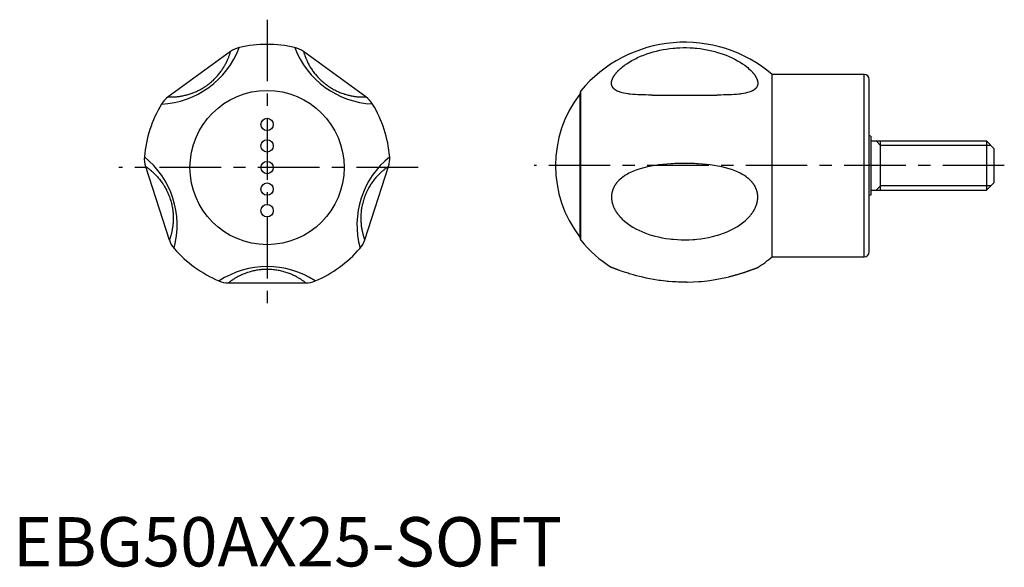
# Model space of a CAD drawing. Extents: x 1 to 201, y 0 to 111.
import ezdxf

# ---------------------------------------------------------------- set-up
doc = ezdxf.new("R2010")
doc.units = 0
doc.header["$LTSCALE"] = 10
doc.linetypes.add('CENTER', pattern=[2, 1.25, -0.25, 0.25, -0.25])
doc.layers.get('0').update_dxf_attribs({"linetype": 'CONTINUOUS'})
doc.layers.add('1', color=1, linetype='CENTER')
doc.layers.add('3', color=3, linetype='CONTINUOUS')
doc.styles.add('STANDARD1', font='txt')

msp = doc.modelspace()

# ---------------------------------------------------------------- linework, layer by layer
for p, q in [((44.18, 104.48), (31.5, 95.27)), ((71.67, 95.28), (59.01, 104.48)), ((172.87, 99.84), (154.17, 99.84)), ((154.17, 62.84), (154.17, 99.84)), ((172.87, 62.84), (172.87, 99.84)), ((173.87, 63.84), (173.87, 98.84)), ((115.29, 66.18), (115.29, 96.5)), ((115.09, 95.85), (115.09, 66.84)), ((129.86, 95.66), (142.92, 95.66)), ((174.17, 87.34), (173.87, 87.41)), ((174.17, 87.34), (174.17, 75.34)), ((174.17, 86.34), (197.67, 86.34)), ((176.17, 76.34), (176.17, 86.34)), ((197.67, 86.34), (197.67, 76.34)), ((197.67, 86.34), (199.17, 84.84)), ((199.17, 84.84), (199.17, 77.84)), ((26.93, 81.14), (31.76, 66.27)), ((71.44, 66.29), (76.27, 81.16)), ((174.17, 76.34), (197.67, 76.34)), ((197.67, 76.34), (199.17, 77.84)), ((174.17, 75.34), (173.87, 75.28)), ((154.17, 62.84), (172.87, 62.84)), ((43.76, 57.54), (59.43, 57.54))]:
    msp.add_line(p, q)
for points in [[(31.51, 95.27), (31.51, 95.27), (31.6, 95.27), (31.7, 95.26), (31.81, 95.26), (31.92, 95.26), (32.04, 95.26), (32.1, 95.26), (32.17, 95.26), (32.3, 95.26), (32.44, 95.26), (32.51, 95.27), (32.59, 95.27), (32.74, 95.28), (32.9, 95.29), (32.98, 95.29), (33.06, 95.3), (33.23, 95.31), (33.4, 95.33), (33.58, 95.35), (33.76, 95.38), (33.95, 95.4), (34.04, 95.42), (34.14, 95.43), (34.33, 95.47), (34.53, 95.51), (34.73, 95.55), (34.94, 95.6), (35.14, 95.65), (35.25, 95.67), (35.35, 95.7), (35.56, 95.76), (35.77, 95.82), (35.99, 95.89), (36.2, 95.96), (36.41, 96.04), (36.52, 96.08), (36.63, 96.12), (36.84, 96.21), (37.06, 96.3), (37.28, 96.4), (37.5, 96.5), (37.72, 96.61), (37.83, 96.67), (37.95, 96.73), (38.17, 96.85), (38.4, 96.98), (38.62, 97.11), (38.85, 97.25), (39.07, 97.4), (39.18, 97.47), (39.29, 97.55), (39.5, 97.7), (39.71, 97.86), (39.82, 97.94), (39.92, 98.03), (40.13, 98.19), (40.32, 98.36), (40.42, 98.45), (40.52, 98.53), (40.7, 98.7), (40.88, 98.87), (41.05, 99.05), (41.22, 99.22), (41.38, 99.39), (41.45, 99.48), (41.53, 99.56), (41.68, 99.74), (41.82, 99.91), (41.96, 100.08), (42.1, 100.26), (42.23, 100.43), (42.29, 100.52), (42.35, 100.61), (42.47, 100.78), (42.59, 100.96), (42.7, 101.13), (42.81, 101.3), (42.91, 101.48), (42.96, 101.56), (43.01, 101.65), (43.1, 101.81), (43.19, 101.98), (43.27, 102.14), (43.36, 102.3), (43.43, 102.46), (43.47, 102.54), (43.5, 102.61), (43.57, 102.77), (43.64, 102.91), (43.7, 103.06), (43.75, 103.2), (43.81, 103.33), (43.83, 103.4), (43.86, 103.47), (43.9, 103.59), (43.95, 103.72), (43.97, 103.77), (43.99, 103.83), (44.02, 103.94), (44.06, 104.05), (44.07, 104.1), (44.09, 104.15), (44.12, 104.24), (44.14, 104.33), (44.17, 104.42), (44.19, 104.48)], [(59.01, 104.48), (59.02, 104.47), (59.04, 104.39), (59.07, 104.29), (59.1, 104.19), (59.13, 104.08), (59.17, 103.97), (59.19, 103.91), (59.21, 103.85), (59.25, 103.72), (59.3, 103.59), (59.32, 103.52), (59.35, 103.45), (59.4, 103.31), (59.46, 103.16), (59.49, 103.09), (59.52, 103.01), (59.59, 102.86), (59.66, 102.7), (59.73, 102.53), (59.81, 102.37), (59.9, 102.2), (59.94, 102.11), (59.98, 102.03), (60.08, 101.85), (60.17, 101.68), (60.28, 101.5), (60.38, 101.32), (60.5, 101.14), (60.55, 101.05), (60.61, 100.96), (60.73, 100.77), (60.86, 100.59), (60.99, 100.41), (61.12, 100.23), (61.26, 100.05), (61.33, 99.96), (61.41, 99.87), (61.56, 99.7), (61.71, 99.52), (61.87, 99.34), (62.04, 99.16), (62.21, 98.98), (62.3, 98.9), (62.39, 98.81), (62.57, 98.63), (62.77, 98.46), (62.97, 98.28), (63.17, 98.11), (63.38, 97.95), (63.48, 97.86), (63.59, 97.78), (63.8, 97.63), (64.02, 97.48), (64.13, 97.4), (64.24, 97.33), (64.46, 97.19), (64.68, 97.05), (64.79, 96.98), (64.9, 96.92), (65.12, 96.8), (65.34, 96.68), (65.56, 96.57), (65.77, 96.47), (65.98, 96.37), (66.09, 96.32), (66.19, 96.28), (66.41, 96.19), (66.61, 96.1), (66.82, 96.03), (67.03, 95.95), (67.24, 95.88), (67.34, 95.85), (67.44, 95.82), (67.65, 95.76), (67.85, 95.7), (68.05, 95.65), (68.25, 95.6), (68.44, 95.55), (68.54, 95.53), (68.63, 95.51), (68.82, 95.48), (69.01, 95.44), (69.19, 95.41), (69.36, 95.39), (69.54, 95.36), (69.62, 95.35), (69.71, 95.34), (69.87, 95.32), (70.03, 95.31), (70.19, 95.29), (70.34, 95.28), (70.49, 95.27), (70.56, 95.27), (70.63, 95.27), (70.76, 95.26), (70.89, 95.26), (70.95, 95.26), (71.01, 95.26), (71.13, 95.26), (71.24, 95.26), (71.3, 95.26), (71.35, 95.26), (71.45, 95.26), (71.54, 95.26), (71.63, 95.26), (71.69, 95.27)], [(129.88, 95.66), (129.6, 95.66), (129.04, 95.66), (128.49, 95.67), (128.22, 95.67), (127.94, 95.68), (127.4, 95.69), (126.87, 95.71), (126.36, 95.74), (125.85, 95.78), (125.36, 95.83), (125.13, 95.85), (124.9, 95.88), (124.46, 95.95), (124.06, 96.03), (123.68, 96.12), (123.33, 96.22), (123.01, 96.34), (122.86, 96.4), (122.72, 96.46), (122.56, 96.55), (122.51, 96.57), (122.47, 96.6), (122.45, 96.61), (122.43, 96.62), (122.39, 96.65), (122.35, 96.68), (122.31, 96.7), (122.27, 96.73), (122.23, 96.76), (122.21, 96.77), (122.19, 96.79), (122.15, 96.82), (122.12, 96.85), (122.1, 96.86), (122.08, 96.88), (122.05, 96.91), (122.02, 96.94), (122, 96.96), (121.99, 96.97), (121.95, 97.01), (121.92, 97.04), (121.9, 97.08), (121.87, 97.11), (121.84, 97.14), (121.83, 97.16), (121.81, 97.18), (121.79, 97.22), (121.77, 97.25), (121.74, 97.29), (121.72, 97.33), (121.7, 97.37), (121.69, 97.39), (121.68, 97.41), (121.67, 97.45), (121.65, 97.49), (121.64, 97.51), (121.63, 97.53), (121.62, 97.57), (121.61, 97.61), (121.6, 97.63), (121.59, 97.65), (121.58, 97.69), (121.57, 97.74), (121.56, 97.78), (121.56, 97.82), (121.55, 97.87), (121.55, 97.89), (121.55, 97.91), (121.54, 97.96), (121.54, 98), (121.54, 98.05), (121.54, 98.1), (121.54, 98.14), (121.54, 98.17), (121.54, 98.19), (121.55, 98.24), (121.55, 98.29), (121.56, 98.34), (121.57, 98.39), (121.58, 98.43), (121.58, 98.46), (121.59, 98.48), (121.6, 98.53), (121.61, 98.58), (121.62, 98.63), (121.64, 98.68), (121.65, 98.73), (121.66, 98.76), (121.67, 98.78), (121.69, 98.84), (121.71, 98.89), (121.73, 98.94), (121.75, 98.99), (121.77, 99.04), (121.79, 99.07), (121.8, 99.09), (121.82, 99.14), (121.85, 99.2), (121.86, 99.22), (121.88, 99.25), (121.91, 99.3), (121.93, 99.35), (121.95, 99.38), (121.96, 99.4), (122, 99.46), (122.03, 99.51), (122.06, 99.56), (122.1, 99.62), (122.13, 99.67), (122.15, 99.7), (122.17, 99.72), (122.21, 99.78), (122.25, 99.83), (122.29, 99.88), (122.33, 99.94), (122.37, 99.99), (122.39, 100.02), (122.41, 100.05), (122.46, 100.1), (122.51, 100.16), (122.55, 100.21), (122.6, 100.27), (122.65, 100.32), (122.67, 100.35), (122.7, 100.38), (122.75, 100.43), (122.8, 100.49), (122.86, 100.54), (122.91, 100.6), (122.96, 100.65), (122.99, 100.68), (123.02, 100.71), (123.08, 100.77), (123.14, 100.82), (123.35, 101.02), (123.55, 101.19), (123.75, 101.35), (124.18, 101.69), (124.65, 102.01), (125.15, 102.34), (125.68, 102.65), (126.25, 102.95), (126.54, 103.1), (126.84, 103.25), (127.46, 103.52), (128.08, 103.77), (128.72, 104.01), (129.37, 104.22), (130.02, 104.42), (130.35, 104.51), (130.68, 104.59), (131.35, 104.75), (132.02, 104.88), (132.7, 104.99), (133.38, 105.09), (134.06, 105.17), (134.4, 105.2), (134.74, 105.22), (135.43, 105.26), (136.11, 105.28), (136.46, 105.28), (136.8, 105.27), (137.48, 105.25), (138.17, 105.21), (138.51, 105.19), (138.85, 105.15), (139.53, 105.07), (140.21, 104.97), (140.88, 104.86), (141.55, 104.72), (142.22, 104.56), (142.55, 104.47), (142.88, 104.38), (143.53, 104.18), (144.18, 103.97), (144.81, 103.73), (145.43, 103.47), (146.04, 103.2), (146.33, 103.06), (146.61, 102.91), (147.15, 102.62), (147.66, 102.32), (148.14, 102.01), (148.59, 101.69), (149.01, 101.37), (149.21, 101.21), (149.39, 101.05), (149.74, 100.73), (149.93, 100.54), (149.98, 100.49), (150.03, 100.43), (150.05, 100.41), (150.08, 100.38), (150.13, 100.33), (150.17, 100.27), (150.22, 100.22), (150.26, 100.17), (150.31, 100.12), (150.33, 100.09), (150.35, 100.06), (150.39, 100.01), (150.44, 99.96), (150.48, 99.91), (150.51, 99.85), (150.55, 99.8), (150.57, 99.78), (150.59, 99.75), (150.63, 99.7), (150.66, 99.64), (150.7, 99.59), (150.73, 99.54), (150.76, 99.49), (150.78, 99.46), (150.8, 99.44), (150.83, 99.38), (150.86, 99.33), (150.87, 99.31), (150.88, 99.28), (150.91, 99.23), (150.94, 99.18), (150.95, 99.15), (150.96, 99.12), (150.99, 99.07), (151.01, 99.02), (151.04, 98.97), (151.06, 98.92), (151.08, 98.87), (151.09, 98.84), (151.1, 98.82), (151.11, 98.77), (151.13, 98.71), (151.15, 98.66), (151.16, 98.61), (151.17, 98.56), (151.18, 98.54), (151.19, 98.51), (151.2, 98.46), (151.21, 98.41), (151.22, 98.36), (151.22, 98.32), (151.23, 98.27), (151.23, 98.24), (151.23, 98.22), (151.24, 98.17), (151.24, 98.13), (151.24, 98.08), (151.24, 98.03), (151.24, 97.99), (151.24, 97.96), (151.24, 97.94), (151.23, 97.9), (151.23, 97.85), (151.22, 97.81), (151.21, 97.76), (151.2, 97.72), (151.2, 97.7), (151.19, 97.68), (151.18, 97.64), (151.17, 97.59), (151.16, 97.57), (151.16, 97.55), (151.14, 97.51), (151.12, 97.47), (151.12, 97.45), (151.11, 97.43), (151.09, 97.39), (151.07, 97.35), (151.05, 97.31), (151.03, 97.28), (151, 97.24), (150.99, 97.22), (150.98, 97.2), (150.95, 97.17), (150.93, 97.13), (150.9, 97.1), (150.87, 97.06), (150.84, 97.03), (150.83, 97.01), (150.81, 97), (150.78, 96.96), (150.75, 96.93), (150.73, 96.92), (150.72, 96.9), (150.68, 96.87), (150.65, 96.84), (150.63, 96.82), (150.61, 96.81), (150.58, 96.78), (150.54, 96.75), (150.5, 96.72), (150.46, 96.7), (150.42, 96.67), (150.4, 96.66), (150.38, 96.64), (150.34, 96.62), (150.3, 96.59), (150.25, 96.56), (150.21, 96.54), (150.16, 96.52), (150.14, 96.5), (150.12, 96.49), (150.07, 96.47), (150.02, 96.44), (150, 96.43), (149.85, 96.37), (149.52, 96.24), (149.16, 96.14), (148.77, 96.04), (148.35, 95.96), (147.9, 95.89), (147.66, 95.85), (147.42, 95.83), (146.93, 95.78), (146.42, 95.74), (145.9, 95.71), (145.37, 95.69), (144.83, 95.68), (144.56, 95.67), (144.29, 95.67), (143.74, 95.66), (143.18, 95.66), (142.9, 95.66)], [(26.92, 81.16), (26.93, 81.16), (27, 81.11), (27.08, 81.06), (27.17, 81), (27.26, 80.93), (27.36, 80.86), (27.41, 80.82), (27.46, 80.79), (27.57, 80.71), (27.68, 80.62), (27.74, 80.58), (27.79, 80.53), (27.91, 80.43), (28.04, 80.33), (28.1, 80.28), (28.16, 80.23), (28.29, 80.12), (28.42, 80), (28.55, 79.88), (28.68, 79.75), (28.82, 79.62), (28.89, 79.55), (28.96, 79.48), (29.09, 79.34), (29.23, 79.19), (29.37, 79.04), (29.51, 78.88), (29.64, 78.72), (29.71, 78.64), (29.78, 78.55), (29.91, 78.38), (30.05, 78.21), (30.18, 78.03), (30.31, 77.84), (30.44, 77.66), (30.5, 77.56), (30.56, 77.46), (30.69, 77.27), (30.81, 77.07), (30.93, 76.86), (31.05, 76.65), (31.16, 76.43), (31.22, 76.31), (31.27, 76.2), (31.38, 75.97), (31.49, 75.73), (31.6, 75.49), (31.69, 75.24), (31.79, 75), (31.83, 74.87), (31.88, 74.75), (31.96, 74.49), (32.04, 74.24), (32.07, 74.11), (32.11, 73.99), (32.18, 73.73), (32.24, 73.48), (32.27, 73.35), (32.29, 73.23), (32.34, 72.98), (32.39, 72.74), (32.42, 72.5), (32.46, 72.26), (32.48, 72.03), (32.5, 71.91), (32.51, 71.8), (32.52, 71.57), (32.54, 71.35), (32.55, 71.12), (32.56, 70.9), (32.56, 70.69), (32.56, 70.58), (32.56, 70.47), (32.55, 70.26), (32.54, 70.05), (32.53, 69.84), (32.52, 69.64), (32.5, 69.44), (32.49, 69.34), (32.48, 69.24), (32.46, 69.05), (32.43, 68.87), (32.4, 68.69), (32.37, 68.51), (32.34, 68.34), (32.33, 68.25), (32.31, 68.17), (32.28, 68.01), (32.24, 67.85), (32.21, 67.7), (32.17, 67.55), (32.13, 67.41), (32.11, 67.34), (32.1, 67.27), (32.06, 67.14), (32.02, 67.02), (32, 66.96), (31.99, 66.9), (31.95, 66.79), (31.91, 66.68), (31.9, 66.63), (31.88, 66.58), (31.85, 66.49), (31.82, 66.4), (31.79, 66.32), (31.77, 66.26)], [(76.28, 81.17), (76.27, 81.16), (76.2, 81.11), (76.12, 81.06), (76.03, 81), (75.94, 80.93), (75.84, 80.86), (75.79, 80.83), (75.74, 80.79), (75.63, 80.71), (75.52, 80.62), (75.46, 80.58), (75.4, 80.53), (75.29, 80.44), (75.16, 80.34), (75.1, 80.28), (75.04, 80.23), (74.91, 80.12), (74.78, 80), (74.65, 79.88), (74.51, 79.75), (74.38, 79.62), (74.31, 79.55), (74.24, 79.49), (74.11, 79.34), (73.97, 79.2), (73.83, 79.04), (73.69, 78.89), (73.56, 78.72), (73.49, 78.64), (73.42, 78.56), (73.28, 78.39), (73.15, 78.21), (73.02, 78.03), (72.89, 77.85), (72.76, 77.66), (72.7, 77.56), (72.64, 77.47), (72.51, 77.27), (72.39, 77.07), (72.27, 76.86), (72.15, 76.65), (72.04, 76.43), (71.98, 76.32), (71.92, 76.2), (71.81, 75.97), (71.71, 75.73), (71.6, 75.49), (71.5, 75.25), (71.41, 75), (71.37, 74.87), (71.32, 74.75), (71.24, 74.5), (71.16, 74.24), (71.12, 74.12), (71.09, 73.99), (71.02, 73.73), (70.96, 73.48), (70.93, 73.36), (70.91, 73.23), (70.86, 72.98), (70.81, 72.74), (70.78, 72.5), (70.74, 72.26), (70.72, 72.03), (70.7, 71.92), (70.69, 71.8), (70.67, 71.57), (70.66, 71.35), (70.65, 71.13), (70.64, 70.91), (70.64, 70.69), (70.64, 70.58), (70.64, 70.47), (70.65, 70.26), (70.66, 70.05), (70.67, 69.85), (70.68, 69.64), (70.7, 69.44), (70.71, 69.34), (70.72, 69.25), (70.74, 69.06), (70.77, 68.87), (70.8, 68.69), (70.83, 68.51), (70.86, 68.34), (70.87, 68.26), (70.89, 68.17), (70.92, 68.01), (70.96, 67.85), (70.99, 67.7), (71.03, 67.55), (71.07, 67.41), (71.09, 67.34), (71.1, 67.28), (71.14, 67.15), (71.18, 67.02), (71.2, 66.96), (71.21, 66.9), (71.25, 66.79), (71.28, 66.69), (71.3, 66.64), (71.32, 66.59), (71.35, 66.49), (71.38, 66.41), (71.41, 66.32), (71.43, 66.26)], [(136.39, 81.79), (135.99, 81.78), (135.18, 81.77), (134.37, 81.74), (133.97, 81.72), (133.56, 81.7), (132.76, 81.64), (131.97, 81.56), (131.18, 81.46), (130.4, 81.35), (129.62, 81.22), (129.24, 81.14), (128.86, 81.06), (128.11, 80.88), (127.37, 80.68), (126.66, 80.45), (125.99, 80.19), (125.37, 79.92), (125.07, 79.77), (124.78, 79.62), (124.24, 79.3), (123.75, 78.95), (123.52, 78.77), (123.48, 78.74), (123.41, 78.68), (123.33, 78.62), (123.3, 78.59), (123.26, 78.55), (123.2, 78.49), (123.13, 78.43), (123.06, 78.36), (123, 78.3), (122.93, 78.23), (122.9, 78.2), (122.87, 78.17), (122.81, 78.1), (122.75, 78.04), (122.69, 77.97), (122.64, 77.9), (122.58, 77.83), (122.55, 77.8), (122.53, 77.76), (122.47, 77.7), (122.42, 77.63), (122.4, 77.59), (122.37, 77.56), (122.33, 77.49), (122.28, 77.41), (122.26, 77.38), (122.23, 77.34), (122.19, 77.27), (122.15, 77.2), (122.1, 77.12), (122.06, 77.05), (122.02, 76.97), (122.01, 76.94), (121.99, 76.9), (121.95, 76.82), (121.92, 76.74), (121.88, 76.67), (121.85, 76.59), (121.82, 76.51), (121.81, 76.47), (121.79, 76.43), (121.76, 76.35), (121.74, 76.27), (121.71, 76.18), (121.69, 76.1), (121.67, 76.02), (121.66, 75.98), (121.65, 75.93), (121.63, 75.85), (121.61, 75.76), (121.6, 75.68), (121.58, 75.59), (121.57, 75.5), (121.57, 75.46), (121.56, 75.42), (121.55, 75.33), (121.55, 75.24), (121.54, 75.15), (121.54, 75.07), (121.54, 74.98), (121.54, 74.93), (121.54, 74.89), (121.54, 74.8), (121.55, 74.71), (121.55, 74.67), (121.55, 74.62), (121.56, 74.53), (121.57, 74.45), (121.57, 74.4), (121.58, 74.36), (121.59, 74.27), (121.6, 74.18), (121.62, 74.09), (121.64, 74), (121.66, 73.91), (121.67, 73.86), (121.68, 73.82), (121.7, 73.73), (121.72, 73.64), (121.75, 73.55), (121.78, 73.47), (121.8, 73.38), (121.82, 73.33), (121.83, 73.29), (121.87, 73.2), (121.9, 73.12), (121.93, 73.03), (121.97, 72.95), (122.01, 72.86), (122.02, 72.82), (122.04, 72.78), (122.08, 72.69), (122.12, 72.61), (122.17, 72.53), (122.21, 72.44), (122.25, 72.36), (122.28, 72.32), (122.3, 72.28), (122.35, 72.2), (122.4, 72.12), (122.44, 72.04), (122.5, 71.96), (122.55, 71.88), (122.57, 71.84), (122.6, 71.8), (122.65, 71.72), (122.71, 71.65), (122.74, 71.61), (122.76, 71.57), (122.82, 71.49), (122.88, 71.41), (122.91, 71.38), (122.94, 71.34), (123, 71.26), (123.07, 71.18), (123.13, 71.11), (123.2, 71.03), (123.26, 70.96), (123.3, 70.92), (123.33, 70.88), (123.4, 70.81), (123.47, 70.73), (123.72, 70.48), (124.2, 70.05), (124.71, 69.63), (125.27, 69.24), (125.55, 69.05), (125.85, 68.87), (126.45, 68.53), (127.07, 68.21), (127.7, 67.93), (128.34, 67.67), (128.99, 67.43), (129.33, 67.32), (129.67, 67.22), (130.36, 67.02), (131.08, 66.85), (131.81, 66.7), (132.57, 66.57), (133.34, 66.46), (133.73, 66.42), (134.12, 66.38), (134.91, 66.32), (135.71, 66.28), (136.11, 66.28), (136.5, 66.28), (137.3, 66.29), (138.09, 66.33), (138.49, 66.36), (138.89, 66.4), (139.68, 66.49), (140.46, 66.61), (141.24, 66.75), (142.02, 66.92), (142.78, 67.12), (143.16, 67.23), (143.54, 67.35), (144.29, 67.61), (145.02, 67.9), (145.72, 68.21), (146.38, 68.55), (147, 68.91), (147.3, 69.1), (147.59, 69.29), (148.14, 69.69), (148.65, 70.11), (149.12, 70.54), (149.37, 70.8), (149.44, 70.87), (149.51, 70.95), (149.54, 70.98), (149.57, 71.02), (149.64, 71.1), (149.7, 71.17), (149.76, 71.25), (149.83, 71.32), (149.89, 71.4), (149.92, 71.44), (149.95, 71.48), (150, 71.55), (150.06, 71.63), (150.09, 71.67), (150.11, 71.71), (150.17, 71.79), (150.22, 71.86), (150.25, 71.9), (150.27, 71.94), (150.32, 72.02), (150.37, 72.1), (150.42, 72.18), (150.47, 72.26), (150.51, 72.34), (150.54, 72.38), (150.56, 72.42), (150.6, 72.51), (150.64, 72.59), (150.68, 72.67), (150.72, 72.75), (150.76, 72.84), (150.78, 72.88), (150.8, 72.92), (150.84, 73.01), (150.87, 73.09), (150.9, 73.18), (150.93, 73.26), (150.97, 73.35), (150.98, 73.39), (150.99, 73.44), (151.02, 73.53), (151.05, 73.61), (151.07, 73.7), (151.09, 73.79), (151.12, 73.88), (151.13, 73.92), (151.14, 73.97), (151.15, 74.06), (151.17, 74.15), (151.18, 74.23), (151.2, 74.32), (151.21, 74.41), (151.21, 74.46), (151.22, 74.5), (151.23, 74.59), (151.23, 74.68), (151.23, 74.72), (151.24, 74.77), (151.24, 74.85), (151.24, 74.94), (151.24, 74.99), (151.24, 75.03), (151.24, 75.12), (151.23, 75.2), (151.23, 75.29), (151.22, 75.38), (151.21, 75.47), (151.21, 75.51), (151.2, 75.55), (151.19, 75.64), (151.17, 75.73), (151.16, 75.81), (151.14, 75.89), (151.12, 75.98), (151.11, 76.02), (151.1, 76.06), (151.08, 76.14), (151.05, 76.23), (151.03, 76.31), (151, 76.39), (150.97, 76.47), (150.96, 76.51), (150.94, 76.55), (150.91, 76.63), (150.88, 76.7), (150.85, 76.78), (150.81, 76.86), (150.77, 76.93), (150.76, 76.97), (150.74, 77.01), (150.7, 77.08), (150.66, 77.16), (150.61, 77.23), (150.57, 77.3), (150.53, 77.37), (150.5, 77.41), (150.48, 77.44), (150.43, 77.51), (150.39, 77.58), (150.36, 77.62), (150.34, 77.65), (150.28, 77.72), (150.23, 77.79), (150.2, 77.83), (150.18, 77.86), (150.12, 77.93), (150.07, 77.99), (150.01, 78.06), (149.95, 78.13), (149.89, 78.19), (149.86, 78.22), (149.82, 78.26), (149.76, 78.32), (149.7, 78.39), (149.63, 78.45), (149.56, 78.51), (149.49, 78.57), (149.46, 78.6), (149.42, 78.64), (149.35, 78.7), (149.28, 78.76), (149.24, 78.79), (149.2, 78.82), (149.13, 78.88), (149.05, 78.94), (149.01, 78.97), (148.97, 79), (148.89, 79.05), (148.81, 79.11), (148.52, 79.31), (147.98, 79.63), (147.69, 79.78), (147.4, 79.92), (146.77, 80.2), (146.11, 80.45), (145.41, 80.68), (144.67, 80.88), (143.92, 81.06), (143.54, 81.14), (143.16, 81.22), (142.38, 81.35), (141.6, 81.46), (140.81, 81.56), (140.01, 81.64), (139.21, 81.7), (138.81, 81.72), (138.41, 81.74), (137.6, 81.77), (136.79, 81.78), (136.39, 81.79)], [(59.43, 57.54), (59.43, 57.55), (59.36, 57.6), (59.28, 57.66), (59.2, 57.73), (59.11, 57.79), (59.01, 57.86), (58.96, 57.9), (58.91, 57.94), (58.8, 58.01), (58.68, 58.09), (58.62, 58.13), (58.56, 58.18), (58.43, 58.26), (58.3, 58.34), (58.23, 58.39), (58.16, 58.43), (58.02, 58.52), (57.86, 58.61), (57.71, 58.69), (57.55, 58.78), (57.38, 58.87), (57.29, 58.91), (57.21, 58.96), (57.03, 59.04), (56.85, 59.13), (56.66, 59.21), (56.47, 59.29), (56.27, 59.37), (56.17, 59.41), (56.07, 59.45), (55.87, 59.53), (55.66, 59.6), (55.45, 59.67), (55.23, 59.74), (55.01, 59.8), (54.9, 59.83), (54.79, 59.86), (54.57, 59.92), (54.34, 59.97), (54.1, 60.02), (53.86, 60.07), (53.62, 60.11), (53.5, 60.13), (53.37, 60.15), (53.12, 60.18), (52.86, 60.21), (52.59, 60.23), (52.33, 60.25), (52.07, 60.26), (51.93, 60.27), (51.8, 60.27), (51.54, 60.27), (51.27, 60.27), (51.14, 60.26), (51.01, 60.26), (50.74, 60.24), (50.48, 60.22), (50.36, 60.21), (50.23, 60.2), (49.98, 60.17), (49.73, 60.13), (49.49, 60.1), (49.26, 60.05), (49.03, 60.01), (48.91, 59.98), (48.8, 59.96), (48.58, 59.91), (48.36, 59.85), (48.15, 59.79), (47.94, 59.73), (47.73, 59.66), (47.63, 59.63), (47.52, 59.6), (47.32, 59.53), (47.13, 59.45), (46.93, 59.38), (46.75, 59.3), (46.56, 59.22), (46.47, 59.18), (46.38, 59.14), (46.21, 59.06), (46.04, 58.98), (45.88, 58.9), (45.72, 58.82), (45.56, 58.73), (45.49, 58.69), (45.41, 58.65), (45.27, 58.57), (45.13, 58.49), (45, 58.41), (44.87, 58.32), (44.74, 58.25), (44.68, 58.21), (44.63, 58.17), (44.51, 58.09), (44.41, 58.02), (44.36, 57.98), (44.31, 57.95), (44.21, 57.88), (44.12, 57.82), (44.08, 57.78), (44.04, 57.75), (43.96, 57.69), (43.88, 57.64), (43.82, 57.58), (43.76, 57.54)], [(121.63, 60.64), (121.6, 60.65), (121.56, 60.66), (121.54, 60.67), (121.54, 60.67)], [(121.93, 60.52), (121.86, 60.55), (121.75, 60.59), (121.7, 60.61), (121.68, 60.62), (121.67, 60.62), (121.66, 60.62), (121.66, 60.63), (121.64, 60.63), (121.63, 60.64), (121.63, 60.64)], [(131.23, 58.05), (130.83, 58.1), (130.05, 58.23), (129.3, 58.37), (128.94, 58.44), (128.58, 58.51), (127.88, 58.67), (127.22, 58.83), (126.59, 58.99), (125.99, 59.16), (125.42, 59.32), (125.16, 59.4), (124.9, 59.48), (124.4, 59.64), (123.95, 59.79), (123.53, 59.93), (123.15, 60.06), (122.95, 60.14), (122.89, 60.16), (122.84, 60.18), (122.81, 60.19), (122.79, 60.2), (122.73, 60.21), (122.68, 60.23), (122.66, 60.24), (122.63, 60.25), (122.58, 60.27), (122.54, 60.29), (122.51, 60.3), (122.49, 60.31), (122.44, 60.32), (122.4, 60.34), (122.36, 60.36), (122.31, 60.37), (122.27, 60.39), (122.25, 60.4), (122.23, 60.4), (122.19, 60.42), (122.15, 60.43), (122.11, 60.45), (122.08, 60.46), (122.04, 60.48), (122.02, 60.48), (122.01, 60.49), (121.97, 60.5), (121.94, 60.51), (121.93, 60.52)], [(136.86, 57.68), (136.96, 57.69), (138.11, 57.72), (139.26, 57.79), (139.83, 57.84), (140.39, 57.9), (141.51, 58.04), (142.61, 58.21), (143.69, 58.41), (144.74, 58.63), (145.35, 58.78), (145.52, 58.82), (145.68, 58.86), (145.77, 58.88), (145.85, 58.9), (146.02, 58.95), (146.18, 58.99), (146.26, 59.01), (146.35, 59.03), (146.51, 59.08), (146.67, 59.12), (146.75, 59.14), (146.83, 59.17), (146.99, 59.21), (147.14, 59.26), (147.3, 59.3), (147.45, 59.35), (147.6, 59.39), (147.68, 59.42), (147.75, 59.44), (147.9, 59.48), (148.04, 59.53), (148.18, 59.57), (148.31, 59.62), (148.45, 59.66), (148.51, 59.68), (148.58, 59.7), (148.7, 59.74), (148.83, 59.79), (148.95, 59.83), (149.07, 59.87), (149.18, 59.91), (149.24, 59.93), (149.29, 59.95), (149.4, 59.98), (149.51, 60.02), (149.61, 60.06), (149.71, 60.09), (149.81, 60.13), (149.86, 60.15), (149.9, 60.16), (150, 60.2), (150.08, 60.23), (150.17, 60.26), (150.25, 60.29), (150.33, 60.32), (150.37, 60.34), (150.41, 60.35), (150.49, 60.38), (150.56, 60.41), (150.59, 60.42), (150.63, 60.43), (150.69, 60.46), (150.75, 60.48), (150.78, 60.49), (150.81, 60.5), (150.87, 60.53), (150.92, 60.55), (150.97, 60.57), (151.01, 60.58), (151.05, 60.6), (151.07, 60.61), (151.09, 60.61), (151.12, 60.63), (151.15, 60.64), (151.18, 60.65), (151.2, 60.66), (151.21, 60.66), (151.22, 60.67), (151.23, 60.67), (151.24, 60.67), (151.24, 60.67), (151.24, 60.67)], [(132.84, 57.85), (132.56, 57.88), (132.02, 57.94), (131.49, 58.01), (131.23, 58.05)], [(135.05, 57.71), (134.68, 57.72), (133.94, 57.76), (133.2, 57.82), (132.84, 57.85)], [(136.86, 57.68), (136.56, 57.68), (135.96, 57.68), (135.35, 57.7), (135.05, 57.71)]]:
    msp.add_lwpolyline(points)
for centre, radius in [((51.6, 80.94), 15.65), ((51.6, 89.69), 1.25), ((51.6, 85.32), 1.25), ((51.6, 80.94), 1.25), ((51.6, 76.57), 1.25), ((51.6, 72.19), 1.25)]:
    msp.add_circle(centre, radius)
for centre, radius, start, end in [((136.39, 78.88), 27.49, 49.6887, 140.1351), ((29.31, 111.59), 17.79, 272.783, 339.2885), ((47.13, 100.44), 5, 102.9261, 126), ((51.6, 80.94), 25, 77.0617, 102.9333), ((56.07, 100.44), 5, 54, 77.0739), ((73.85, 111.61), 17.79, 200.783, 267.2885), ((172.87, 98.84), 1, 0, 90), ((114.29, 96.45), 1, 322.5655, 0), ((34.44, 91.22), 5, 126, 149.0741), ((68.75, 91.22), 5, 31.059, 54.3245), ((134.03, 81.34), 23.86, 142.5655, 217.4345), ((51.6, 80.94), 25, 149.0275, 174.9798), ((51.6, 80.94), 25, 5.0564, 30.9834), ((31.68, 82.71), 5, 175.0699, 198.3043), ((15.55, 69.26), 17.79, 344.7115, 51.217), ((87.65, 69.26), 17.79, 128.783, 195.2885), ((71.52, 82.71), 5, 342, 5.0739), ((36.52, 67.8), 5, 198, 220.9163), ((66.68, 67.8), 5, 319.1259, 342), ((114.29, 66.23), 1, 0, 37.4345), ((136.39, 83.8), 27.49, 219.8649, 237.2976), ((51.6, 80.94), 25, 221.0424, 246.9468), ((51.6, 80.94), 25, 293.0402, 318.9938), ((136.39, 83.8), 27.49, 302.7024, 310.3113), ((172.87, 63.84), 1, 270, 0), ((51.62, 43.05), 17.79, 56.783, 123.2885), ((43.76, 62.54), 5, 246.926, 270.0317), ((59.44, 62.54), 5, 269.9686, 293.074)]:
    msp.add_arc(centre, radius, start, end)
at = {"layer": '1'}
for p, q in [((51.6, 110.94), (51.6, 50.94)), ((82.26, 80.94), (21.5, 80.94)), ((201.3, 81.34), (105.81, 81.34))]:
    msp.add_line(p, q, dxfattribs=at)
at = {"layer": '3'}
for p, q in [((176.17, 85.42), (175.25, 86.34)), ((198.59, 85.42), (176.17, 85.42)), ((176.17, 77.26), (175.25, 76.34)), ((198.59, 77.26), (176.17, 77.26))]:
    msp.add_line(p, q, dxfattribs=at)

# ---------------------------------------------------------------- texts
at = {"color": 3, "style": 'STANDARD1'}
msp.add_text('EBG50AX25-SOFT', height=10, dxfattribs=at).set_placement((0, 0))

doc.saveas('drawing.dxf')
